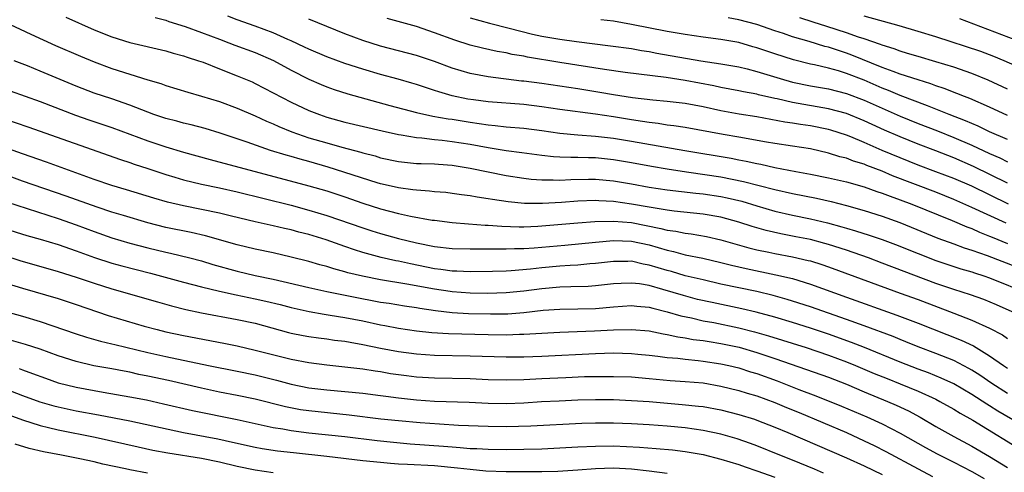
# Model space of a CAD drawing. Units: inches. Extents: x 2613000 to 2616000, y 1479000 to 1482000.
# Drawn here: x 2613333 to 2613443, y 1479429 to 1479480 of the extents above; entities that cross this region are included whole.
import ezdxf

# ---------------------------------------------------------------- set-up
doc = ezdxf.new("R2010")
doc.units = ezdxf.units.IN
doc.header["$MEASUREMENT"] = 0
doc.layers.add('LD26131479_2ft', color=202, linetype='Continuous')

msp = doc.modelspace()

# ---------------------------------------------------------------- linework, layer by layer
at = {"layer": 'LD26131479_2ft'}
for points, elevation in [([(2613337.87, 1479479.87), (2613341, 1479478.45), (2613343, 1479477.65), (2613345, 1479477.02), (2613349, 1479476.09), (2613349.85, 1479475.85), (2613351, 1479475.55), (2613351.4, 1479475.4), (2613352.67, 1479475), (2613353.19, 1479474.82), (2613355, 1479474.09), (2613357, 1479473.33), (2613358.64, 1479472.64), (2613359, 1479472.47), (2613363, 1479470.38), (2613365, 1479469.45), (2613366.16, 1479469), (2613367, 1479468.71), (2613369, 1479468.16), (2613373.17, 1479467.17), (2613375, 1479466.75), (2613375.28, 1479466.72), (2613377, 1479466.42), (2613377.61, 1479466.39), (2613379, 1479466.22), (2613379.86, 1479466.14), (2613381, 1479466), (2613383, 1479465.68), (2613385, 1479465.3), (2613387, 1479464.99), (2613388.77, 1479464.77), (2613391, 1479464.45), (2613392.3, 1479464.3), (2613393, 1479464.27), (2613394.23, 1479464.23), (2613395, 1479464.24), (2613396.21, 1479464.21), (2613397, 1479464.2), (2613399, 1479463.99), (2613401, 1479463.65), (2613403.23, 1479463.23), (2613405, 1479462.93), (2613406.66, 1479462.66), (2613407.43, 1479462.57), (2613411, 1479462.04), (2613413.53, 1479461.53), (2613417, 1479460.62), (2613419, 1479460.17), (2613421.66, 1479459.66), (2613423.29, 1479459.29), (2613425, 1479458.85), (2613427, 1479458.29), (2613429, 1479457.67), (2613430.96, 1479456.96), (2613435.22, 1479455.22), (2613437, 1479454.58), (2613438.14, 1479454.14), (2613439, 1479453.88), (2613440.74, 1479453.26), (2613443.99, 1479451.99)], 10054), ([(2613347.83, 1479479.83), (2613349, 1479479.52), (2613349.37, 1479479.37), (2613351.18, 1479478.82), (2613353, 1479478.16), (2613355, 1479477.39), (2613356.06, 1479477), (2613356.73, 1479476.73), (2613359, 1479475.9), (2613361.02, 1479475.02), (2613363, 1479473.93), (2613365, 1479472.94), (2613366.35, 1479472.35), (2613367, 1479472.09), (2613367.8, 1479471.8), (2613369.32, 1479471.32), (2613374.02, 1479470.02), (2613377, 1479469.24), (2613378.83, 1479468.83), (2613380.53, 1479468.53), (2613381, 1479468.47), (2613383, 1479468.15), (2613384.01, 1479468.01), (2613385, 1479467.85), (2613385.79, 1479467.79), (2613387, 1479467.64), (2613389, 1479467.49), (2613391, 1479467.23), (2613393, 1479466.92), (2613395, 1479466.74), (2613397, 1479466.6), (2613399, 1479466.37), (2613401, 1479466.04), (2613406.98, 1479464.98), (2613412.13, 1479464.13), (2613413, 1479463.95), (2613413.8, 1479463.8), (2613415, 1479463.53), (2613415.45, 1479463.45), (2613417, 1479463.1), (2613419.35, 1479462.65), (2613421, 1479462.35), (2613423, 1479461.95), (2613425, 1479461.49), (2613427, 1479460.93), (2613428.42, 1479460.42), (2613429, 1479460.24), (2613429.88, 1479459.88), (2613431, 1479459.49), (2613432.3, 1479459), (2613436.82, 1479457.18), (2613438.46, 1479456.46), (2613439, 1479456.27), (2613439.87, 1479455.87), (2613441, 1479455.43), (2613441.29, 1479455.3), (2613443, 1479454.6)], 10052), ([(2613442.86, 1479456.86), (2613439, 1479458.64), (2613437, 1479459.52), (2613435, 1479460.32), (2613430.16, 1479462.16), (2613429, 1479462.66), (2613427.3, 1479463.3), (2613427, 1479463.44), (2613425.8, 1479463.8), (2613425, 1479464.12), (2613424.29, 1479464.29), (2613423, 1479464.7), (2613421, 1479465.16), (2613419, 1479465.48), (2613417, 1479465.77), (2613416.08, 1479465.92), (2613413, 1479466.47), (2613411.24, 1479466.76), (2613407, 1479467.53), (2613405.74, 1479467.74), (2613405, 1479467.82), (2613403.98, 1479467.98), (2613403, 1479468.09), (2613402.23, 1479468.23), (2613401, 1479468.39), (2613399, 1479468.72), (2613396.98, 1479469.02), (2613393, 1479469.56), (2613391, 1479469.86), (2613389, 1479470.1), (2613385, 1479470.41), (2613383.38, 1479470.62), (2613382.72, 1479470.72), (2613381, 1479471.08), (2613379.51, 1479471.51), (2613379, 1479471.69), (2613378, 1479472), (2613377, 1479472.35), (2613376.5, 1479472.5), (2613374.95, 1479472.95), (2613373, 1479473.46), (2613371, 1479474.04), (2613369, 1479474.68), (2613367, 1479475.42), (2613365, 1479476.27), (2613364.51, 1479476.51), (2613363, 1479477.22), (2613362.63, 1479477.37), (2613361, 1479478.09), (2613359, 1479478.84), (2613357, 1479479.55), (2613355.95, 1479479.95)], 10050), ([(2613445, 1479473.96), (2613442.62, 1479475), (2613441.47, 1479475.47), (2613440.01, 1479476.01), (2613435, 1479477.66), (2613433, 1479478.27), (2613430.89, 1479478.89), (2613427, 1479479.95)], 10036), ([(2613331, 1479479.34), (2613333.95, 1479477.95), (2613336.71, 1479476.71), (2613339.5, 1479475.5), (2613341, 1479474.88), (2613343, 1479474.13), (2613345, 1479473.48), (2613347, 1479472.87), (2613348.45, 1479472.45), (2613349, 1479472.25), (2613351.48, 1479471.48), (2613353, 1479471.05), (2613355, 1479470.45), (2613357, 1479469.72), (2613359, 1479468.84), (2613360.26, 1479468.26), (2613361, 1479467.96), (2613361.65, 1479467.65), (2613363.07, 1479467.07), (2613365, 1479466.41), (2613367, 1479465.82), (2613368.65, 1479465.35), (2613370.79, 1479464.79), (2613371, 1479464.72), (2613372.38, 1479464.38), (2613373, 1479464.18), (2613375, 1479463.75), (2613375.67, 1479463.67), (2613377, 1479463.55), (2613377.52, 1479463.52), (2613379, 1479463.49), (2613379.45, 1479463.45), (2613381, 1479463.34), (2613383, 1479463.02), (2613385, 1479462.6), (2613387, 1479462.21), (2613389, 1479461.9), (2613389.8, 1479461.8), (2613391, 1479461.7), (2613392.28, 1479461.72), (2613393, 1479461.69), (2613394.24, 1479461.76), (2613396.21, 1479461.79), (2613397, 1479461.78), (2613399, 1479461.6), (2613401, 1479461.27), (2613403, 1479460.9), (2613405, 1479460.59), (2613408.21, 1479460.21), (2613409, 1479460.14), (2613411, 1479459.85), (2613411.7, 1479459.7), (2613413.32, 1479459.32), (2613415, 1479458.8), (2613417, 1479458.21), (2613419, 1479457.76), (2613421, 1479457.36), (2613422.9, 1479456.9), (2613424.48, 1479456.48), (2613425, 1479456.31), (2613426.02, 1479456.02), (2613427.54, 1479455.54), (2613429, 1479455.04), (2613430.49, 1479454.49), (2613433, 1479453.48), (2613435, 1479452.7), (2613437.78, 1479451.78), (2613439, 1479451.44), (2613439.32, 1479451.32), (2613440.34, 1479451), (2613441, 1479450.77), (2613445.42, 1479449)], 10056), ([(2613443.1, 1479459), (2613439, 1479460.99), (2613437, 1479461.86), (2613435, 1479462.62), (2613433, 1479463.35), (2613431, 1479464.15), (2613429, 1479465), (2613427, 1479465.88), (2613425.49, 1479466.51), (2613425, 1479466.7), (2613423.26, 1479467.26), (2613423, 1479467.33), (2613421, 1479467.73), (2613419.89, 1479467.89), (2613419, 1479468.04), (2613418.14, 1479468.14), (2613415, 1479468.73), (2613413.05, 1479469.05), (2613411, 1479469.42), (2613409, 1479469.86), (2613407, 1479470.23), (2613405, 1479470.46), (2613403.39, 1479470.61), (2613401.13, 1479470.87), (2613399, 1479471.2), (2613397.47, 1479471.47), (2613395, 1479471.87), (2613391, 1479472.45), (2613389, 1479472.71), (2613388.73, 1479472.73), (2613385, 1479473.2), (2613383, 1479473.56), (2613381, 1479474.15), (2613379, 1479474.91), (2613377, 1479475.59), (2613373, 1479476.62), (2613371, 1479477.24), (2613369, 1479477.99), (2613365, 1479479.62)], 10048), ([(2613443, 1479461.35), (2613439.21, 1479463.21), (2613437, 1479464.17), (2613435, 1479464.94), (2613433, 1479465.69), (2613431, 1479466.49), (2613429.25, 1479467.25), (2613427.88, 1479467.88), (2613427, 1479468.29), (2613425, 1479469.1), (2613423, 1479469.63), (2613419, 1479470.32), (2613417.27, 1479470.73), (2613417, 1479470.78), (2613415.2, 1479471.2), (2613415, 1479471.26), (2613413.53, 1479471.53), (2613413, 1479471.64), (2613411, 1479472.02), (2613410.2, 1479472.2), (2613407, 1479472.8), (2613404.89, 1479473.11), (2613400.31, 1479473.69), (2613397.99, 1479474.01), (2613393, 1479474.79), (2613389.4, 1479475.4), (2613389, 1479475.49), (2613387.7, 1479475.7), (2613387, 1479475.86), (2613386.03, 1479476.03), (2613384.38, 1479476.39), (2613383, 1479476.75), (2613381.29, 1479477.29), (2613379, 1479478.12), (2613377, 1479478.8), (2613373.72, 1479479.72)], 10046), ([(2613383, 1479479.77), (2613385.17, 1479479.17), (2613387.36, 1479478.64), (2613389.97, 1479477.97), (2613391, 1479477.75), (2613393, 1479477.39), (2613394.87, 1479477.13), (2613398.67, 1479476.67), (2613401, 1479476.35), (2613402.14, 1479476.14), (2613403, 1479476.02), (2613403.85, 1479475.85), (2613408.77, 1479475), (2613411, 1479474.65), (2613413, 1479474.3), (2613413.91, 1479474.09), (2613415, 1479473.81), (2613417.62, 1479473), (2613419, 1479472.61), (2613421, 1479472.19), (2613423, 1479471.86), (2613425, 1479471.35), (2613427, 1479470.59), (2613431, 1479468.82), (2613433, 1479468.01), (2613435.17, 1479467.17), (2613437, 1479466.45), (2613439, 1479465.59), (2613441, 1479464.66), (2613442.15, 1479464.15), (2613443, 1479463.72)], 10044), ([(2613443, 1479466.2), (2613441, 1479467.08), (2613439.7, 1479467.7), (2613439, 1479467.99), (2613438.3, 1479468.3), (2613436.49, 1479469), (2613435, 1479469.6), (2613434.05, 1479469.95), (2613431, 1479471.13), (2613429.69, 1479471.69), (2613429, 1479471.95), (2613427, 1479472.81), (2613425, 1479473.59), (2613424.14, 1479473.86), (2613423, 1479474.18), (2613421.46, 1479474.54), (2613421, 1479474.62), (2613419.1, 1479475.1), (2613417, 1479475.76), (2613415, 1479476.44), (2613414.56, 1479476.56), (2613413, 1479477.02), (2613411, 1479477.38), (2613409, 1479477.64), (2613407, 1479477.93), (2613405, 1479478.27), (2613401, 1479479.05), (2613399, 1479479.4), (2613397.57, 1479479.57)], 10042), ([(2613443, 1479468.9), (2613441, 1479469.8), (2613438.78, 1479470.78), (2613438.18, 1479471), (2613437.35, 1479471.35), (2613435.91, 1479471.91), (2613435, 1479472.2), (2613434.42, 1479472.42), (2613433, 1479472.85), (2613431, 1479473.51), (2613430.22, 1479473.78), (2613429, 1479474.25), (2613425.63, 1479475.63), (2613425, 1479475.85), (2613424.12, 1479476.12), (2613423, 1479476.5), (2613422.6, 1479476.6), (2613420.85, 1479477.15), (2613419, 1479477.68), (2613417.98, 1479478.03), (2613417, 1479478.33), (2613415, 1479479.02), (2613413, 1479479.57), (2613411.79, 1479479.79)], 10040), ([(2613443, 1479471.83), (2613440.83, 1479472.83), (2613439, 1479473.57), (2613437, 1479474.27), (2613435, 1479474.87), (2613433, 1479475.45), (2613431.82, 1479475.82), (2613431, 1479476.06), (2613430.32, 1479476.32), (2613429, 1479476.73), (2613428.81, 1479476.81), (2613427, 1479477.44), (2613426.36, 1479477.64), (2613425, 1479478.12), (2613422.81, 1479478.81), (2613421.31, 1479479.31), (2613419.79, 1479479.79)], 10038), ([(2613444.7, 1479477), (2613437.66, 1479479.66)], 10034), ([(2613443.5, 1479447), (2613441.77, 1479447.77), (2613440.35, 1479448.35), (2613438.87, 1479448.87), (2613437, 1479449.46), (2613435, 1479450.15), (2613429, 1479452.43), (2613427.47, 1479453), (2613425, 1479453.85), (2613423, 1479454.5), (2613422.61, 1479454.61), (2613421, 1479455.04), (2613419.37, 1479455.37), (2613417.69, 1479455.69), (2613416.06, 1479456.06), (2613414.5, 1479456.5), (2613413, 1479457), (2613411, 1479457.54), (2613409, 1479457.87), (2613405.79, 1479458.21), (2613405, 1479458.32), (2613403.42, 1479458.58), (2613403, 1479458.66), (2613401, 1479459.01), (2613399, 1479459.28), (2613397.36, 1479459.36), (2613397, 1479459.39), (2613395, 1479459.33), (2613393.2, 1479459.2), (2613391.07, 1479459.07), (2613389.08, 1479459.08), (2613387.25, 1479459.25), (2613385.5, 1479459.5), (2613385, 1479459.6), (2613383.77, 1479459.77), (2613383, 1479459.92), (2613382.04, 1479460.04), (2613381, 1479460.2), (2613380.28, 1479460.28), (2613379, 1479460.38), (2613378.45, 1479460.45), (2613377, 1479460.54), (2613376.61, 1479460.61), (2613375, 1479460.81), (2613374.16, 1479461), (2613373, 1479461.27), (2613372.61, 1479461.39), (2613367.14, 1479463.14), (2613365, 1479463.74), (2613364, 1479464), (2613363, 1479464.3), (2613362.45, 1479464.45), (2613360.69, 1479465), (2613358.1, 1479465.9), (2613355.1, 1479466.9), (2613353.42, 1479467.42), (2613351.85, 1479467.85), (2613351, 1479468.05), (2613350.25, 1479468.25), (2613349, 1479468.57), (2613347.69, 1479469), (2613347, 1479469.25), (2613345, 1479470.04), (2613343, 1479470.73), (2613341, 1479471.39), (2613339, 1479472.17), (2613335, 1479473.85), (2613333.57, 1479474.43), (2613332.1, 1479475)], 10058), ([(2613331.62, 1479471.62), (2613335, 1479470.45), (2613338.93, 1479468.93), (2613340.42, 1479468.42), (2613343, 1479467.56), (2613347, 1479466.06), (2613349, 1479465.4), (2613351, 1479464.8), (2613353.97, 1479463.97), (2613365, 1479461.06), (2613367, 1479460.48), (2613369, 1479459.8), (2613371, 1479459.1), (2613373, 1479458.48), (2613375, 1479457.97), (2613376.34, 1479457.66), (2613378.77, 1479457.23), (2613379, 1479457.2), (2613381, 1479456.96), (2613382.81, 1479456.81), (2613384.67, 1479456.67), (2613385, 1479456.66), (2613386.54, 1479456.54), (2613388.48, 1479456.48), (2613389, 1479456.48), (2613390.55, 1479456.55), (2613395, 1479456.93), (2613396.93, 1479457.07), (2613399, 1479457.1), (2613401, 1479456.94), (2613402.63, 1479456.63), (2613404.29, 1479456.29), (2613405, 1479456.1), (2613405.97, 1479455.97), (2613407, 1479455.75), (2613407.67, 1479455.67), (2613409.38, 1479455.38), (2613411, 1479455.02), (2613414.13, 1479454.13), (2613415, 1479453.92), (2613416.35, 1479453.65), (2613417, 1479453.51), (2613419, 1479453.14), (2613420.73, 1479452.73), (2613421, 1479452.66), (2613422.26, 1479452.26), (2613423, 1479452), (2613429.58, 1479449.58), (2613431, 1479449.08), (2613433, 1479448.35), (2613437, 1479446.82), (2613438.33, 1479446.33), (2613439, 1479446.05), (2613441, 1479445.17), (2613442.43, 1479444.43), (2613443, 1479444.03)], 10060), ([(2613331, 1479468.5), (2613333.61, 1479467.61), (2613343.97, 1479463.97), (2613345, 1479463.65), (2613345.47, 1479463.47), (2613347, 1479462.99), (2613349, 1479462.32), (2613350.01, 1479462.01), (2613351, 1479461.72), (2613353, 1479461.24), (2613355, 1479460.82), (2613357, 1479460.36), (2613363, 1479458.87), (2613365, 1479458.34), (2613367, 1479457.74), (2613371, 1479456.34), (2613372.03, 1479456.03), (2613373, 1479455.73), (2613375, 1479455.18), (2613377, 1479454.69), (2613379, 1479454.29), (2613381, 1479454.06), (2613383, 1479454), (2613383.98, 1479454.02), (2613385, 1479454), (2613385.98, 1479454.02), (2613387, 1479454), (2613387.95, 1479454.05), (2613389, 1479454.05), (2613390.13, 1479454.13), (2613393.56, 1479454.44), (2613397, 1479454.77), (2613399, 1479454.94), (2613401, 1479454.87), (2613403, 1479454.45), (2613405, 1479453.86), (2613405.71, 1479453.71), (2613407, 1479453.36), (2613408.96, 1479452.96), (2613411, 1479452.49), (2613412.18, 1479452.18), (2613413.82, 1479451.82), (2613417.13, 1479451.13), (2613419, 1479450.69), (2613421, 1479450.09), (2613425, 1479448.61), (2613430.63, 1479446.63), (2613433, 1479445.73), (2613437.82, 1479443.82), (2613439.18, 1479443.18), (2613441, 1479442.09), (2613442.54, 1479441), (2613443, 1479440.69)], 10062), ([(2613443, 1479437.89), (2613441.25, 1479439), (2613439.92, 1479439.92), (2613439, 1479440.49), (2613438.68, 1479440.68), (2613437, 1479441.54), (2613435, 1479442.35), (2613433, 1479443.09), (2613431.64, 1479443.64), (2613431, 1479443.89), (2613430.22, 1479444.22), (2613427, 1479445.41), (2613425, 1479446.14), (2613421, 1479447.54), (2613419, 1479448.19), (2613418.38, 1479448.38), (2613416.81, 1479448.81), (2613415, 1479449.25), (2613411, 1479450.09), (2613409, 1479450.54), (2613407, 1479451.02), (2613405.47, 1479451.47), (2613405, 1479451.59), (2613403, 1479452.21), (2613402.32, 1479452.32), (2613401, 1479452.62), (2613400.6, 1479452.6), (2613399, 1479452.61), (2613397, 1479452.38), (2613396.34, 1479452.34), (2613395, 1479452.21), (2613394.17, 1479452.17), (2613393, 1479452.08), (2613391, 1479451.9), (2613389.75, 1479451.75), (2613387.56, 1479451.56), (2613387, 1479451.54), (2613385.48, 1479451.48), (2613383, 1479451.44), (2613381.51, 1479451.51), (2613381, 1479451.52), (2613379.71, 1479451.71), (2613379, 1479451.79), (2613376.33, 1479452.33), (2613375, 1479452.63), (2613374.68, 1479452.68), (2613373.06, 1479453.06), (2613371, 1479453.61), (2613370.08, 1479453.92), (2613369, 1479454.26), (2613366.92, 1479455), (2613365, 1479455.6), (2613363.88, 1479455.88), (2613363, 1479456.12), (2613362.27, 1479456.27), (2613361, 1479456.58), (2613359, 1479457.02), (2613356.35, 1479457.65), (2613355, 1479457.99), (2613353, 1479458.42), (2613351, 1479458.81), (2613349.22, 1479459.22), (2613347.68, 1479459.68), (2613344.61, 1479460.61), (2613343, 1479461.07), (2613341, 1479461.74), (2613335.68, 1479463.68), (2613333, 1479464.61), (2613330.5, 1479465.5)], 10064), ([(2613445, 1479434.14), (2613441.92, 1479435.92), (2613441, 1479436.5), (2613440.68, 1479436.68), (2613439, 1479437.78), (2613437, 1479438.95), (2613435.6, 1479439.6), (2613434.18, 1479440.18), (2613433, 1479440.61), (2613431, 1479441.39), (2613427.01, 1479443.01), (2613425.58, 1479443.58), (2613423, 1479444.5), (2613421, 1479445.16), (2613419, 1479445.78), (2613417, 1479446.38), (2613414.94, 1479446.94), (2613413.33, 1479447.33), (2613410.01, 1479448.01), (2613408.38, 1479448.38), (2613406.8, 1479448.8), (2613404.51, 1479449.49), (2613403, 1479449.91), (2613401.9, 1479450.1), (2613401, 1479450.2), (2613399.84, 1479450.16), (2613399, 1479450.1), (2613397, 1479449.88), (2613396.18, 1479449.82), (2613394.24, 1479449.76), (2613393, 1479449.74), (2613391, 1479449.57), (2613389, 1479449.31), (2613387, 1479449.11), (2613384.95, 1479449.05), (2613383, 1479449.08), (2613381, 1479449.22), (2613380.75, 1479449.25), (2613379, 1479449.5), (2613375.92, 1479450.08), (2613373, 1479450.56), (2613370.96, 1479450.96), (2613369.35, 1479451.35), (2613369, 1479451.46), (2613367.78, 1479451.78), (2613367, 1479452.03), (2613366.23, 1479452.23), (2613365, 1479452.59), (2613363, 1479453.1), (2613361, 1479453.55), (2613359, 1479453.97), (2613357, 1479454.45), (2613353.46, 1479455.46), (2613351.84, 1479455.84), (2613349, 1479456.41), (2613347, 1479456.92), (2613344.28, 1479457.72), (2613343, 1479458.12), (2613341.34, 1479458.66), (2613337.89, 1479459.89), (2613333, 1479461.58), (2613326.11, 1479464.11)], 10066), ([(2613331.24, 1479459.24), (2613337, 1479457.38), (2613339, 1479456.68), (2613341, 1479455.95), (2613343, 1479455.25), (2613345, 1479454.66), (2613347, 1479454.13), (2613349, 1479453.64), (2613349.53, 1479453.53), (2613351.69, 1479453), (2613353, 1479452.66), (2613354.28, 1479452.28), (2613357, 1479451.52), (2613359, 1479451.05), (2613361, 1479450.64), (2613365, 1479449.71), (2613367, 1479449.26), (2613370.54, 1479448.54), (2613372.23, 1479448.23), (2613373, 1479448.08), (2613373.94, 1479447.94), (2613375.65, 1479447.66), (2613377, 1479447.47), (2613377.39, 1479447.39), (2613379.14, 1479447.14), (2613381, 1479446.93), (2613382.81, 1479446.81), (2613385.25, 1479446.75), (2613387.21, 1479446.78), (2613389, 1479446.93), (2613391.16, 1479447.16), (2613393, 1479447.28), (2613395, 1479447.31), (2613397, 1479447.37), (2613399, 1479447.55), (2613401, 1479447.69), (2613401.61, 1479447.61), (2613403, 1479447.5), (2613403.39, 1479447.39), (2613405, 1479447), (2613406.53, 1479446.53), (2613407.7, 1479446.3), (2613409, 1479446), (2613410.21, 1479445.79), (2613413, 1479445.22), (2613414.76, 1479444.76), (2613416.31, 1479444.31), (2613420.51, 1479443), (2613423, 1479442.16), (2613425, 1479441.42), (2613426.03, 1479441), (2613428.12, 1479440.12), (2613429.54, 1479439.54), (2613431, 1479438.97), (2613433, 1479438.14), (2613435, 1479437.23), (2613435.45, 1479437), (2613437, 1479436.12), (2613437.69, 1479435.69), (2613439.11, 1479434.89), (2613445.2, 1479431.2)], 10068), ([(2613331, 1479456.3), (2613333.51, 1479455.51), (2613335, 1479455.08), (2613337, 1479454.48), (2613339, 1479453.8), (2613341.06, 1479453.06), (2613343, 1479452.42), (2613344.11, 1479452.11), (2613347.29, 1479451.29), (2613351, 1479450.3), (2613353, 1479449.78), (2613355, 1479449.28), (2613356.87, 1479448.87), (2613359, 1479448.44), (2613360.18, 1479448.18), (2613361.8, 1479447.8), (2613363, 1479447.48), (2613365.02, 1479447.02), (2613366.71, 1479446.71), (2613367.37, 1479446.63), (2613369, 1479446.36), (2613371, 1479445.98), (2613373, 1479445.54), (2613373.46, 1479445.46), (2613375, 1479445.16), (2613377, 1479444.88), (2613378.7, 1479444.7), (2613380.58, 1479444.58), (2613385, 1479444.46), (2613387, 1479444.43), (2613388.49, 1479444.49), (2613389, 1479444.49), (2613393, 1479444.71), (2613396.88, 1479444.88), (2613398.99, 1479444.99), (2613401, 1479445.03), (2613403, 1479444.85), (2613404.53, 1479444.53), (2613405, 1479444.47), (2613406.19, 1479444.19), (2613407, 1479444.08), (2613407.91, 1479443.91), (2613409, 1479443.78), (2613409.67, 1479443.67), (2613411, 1479443.47), (2613413.04, 1479443.04), (2613415, 1479442.46), (2613417, 1479441.79), (2613420.56, 1479440.56), (2613423, 1479439.69), (2613425, 1479438.91), (2613427, 1479438.06), (2613429.6, 1479437), (2613430.58, 1479436.58), (2613431.94, 1479435.94), (2613433.24, 1479435.24), (2613435, 1479434.21), (2613437, 1479433.07), (2613439, 1479432), (2613441, 1479430.85), (2613443, 1479429.64)], 10070), ([(2613331, 1479453.26), (2613332.72, 1479452.72), (2613337, 1479451.5), (2613339, 1479450.87), (2613341, 1479450.18), (2613343, 1479449.54), (2613348.09, 1479448.09), (2613349.66, 1479447.66), (2613351.26, 1479447.26), (2613353, 1479446.88), (2613357, 1479446.13), (2613359, 1479445.71), (2613362.7, 1479444.7), (2613363, 1479444.62), (2613364.34, 1479444.34), (2613365, 1479444.22), (2613366.07, 1479444.07), (2613367, 1479443.96), (2613367.84, 1479443.84), (2613369, 1479443.71), (2613369.59, 1479443.59), (2613371, 1479443.36), (2613373, 1479442.94), (2613375, 1479442.55), (2613377, 1479442.29), (2613379, 1479442.17), (2613383, 1479442.09), (2613387, 1479441.96), (2613389, 1479441.98), (2613391, 1479442.06), (2613397, 1479442.35), (2613399, 1479442.4), (2613401, 1479442.34), (2613401.72, 1479442.28), (2613403, 1479442.16), (2613403.94, 1479442.06), (2613405, 1479441.91), (2613406.2, 1479441.8), (2613407, 1479441.69), (2613408.44, 1479441.56), (2613409, 1479441.49), (2613411, 1479441.2), (2613411.88, 1479441), (2613413, 1479440.73), (2613414.31, 1479440.31), (2613415, 1479440.11), (2613417.28, 1479439.28), (2613419.68, 1479438.32), (2613421.6, 1479437.6), (2613424.47, 1479436.47), (2613427.28, 1479435.28), (2613429, 1479434.49), (2613431, 1479433.46), (2613433.84, 1479431.84), (2613435.13, 1479431.13), (2613437, 1479430.22), (2613439, 1479429.18), (2613440.39, 1479428.39)], 10072), ([(2613330.41, 1479450.41), (2613333, 1479449.63), (2613337, 1479448.47), (2613339, 1479447.82), (2613342.58, 1479446.58), (2613346.61, 1479445.39), (2613348.06, 1479445), (2613349, 1479444.77), (2613351, 1479444.35), (2613355.5, 1479443.5), (2613357, 1479443.18), (2613359, 1479442.72), (2613363, 1479441.71), (2613365, 1479441.32), (2613367, 1479441.06), (2613369, 1479440.86), (2613371, 1479440.63), (2613372.4, 1479440.4), (2613373, 1479440.32), (2613374.12, 1479440.12), (2613375.88, 1479439.88), (2613377, 1479439.75), (2613379, 1479439.63), (2613383, 1479439.54), (2613385, 1479439.44), (2613387, 1479439.39), (2613389, 1479439.44), (2613391, 1479439.56), (2613393.68, 1479439.68), (2613395.76, 1479439.76), (2613397, 1479439.78), (2613399, 1479439.79), (2613401, 1479439.72), (2613403, 1479439.56), (2613405.34, 1479439.34), (2613407, 1479439.22), (2613409, 1479439.05), (2613411, 1479438.71), (2613413, 1479438.21), (2613413.92, 1479437.92), (2613415, 1479437.62), (2613417, 1479436.89), (2613418.32, 1479436.32), (2613419.74, 1479435.74), (2613425, 1479433.51), (2613427, 1479432.61), (2613428.09, 1479432.09), (2613429.41, 1479431.41), (2613433, 1479429.46), (2613434.62, 1479428.62)], 10074), ([(2613329.48, 1479447.48), (2613333, 1479446.52), (2613335, 1479445.92), (2613339, 1479444.53), (2613340.16, 1479444.16), (2613341.71, 1479443.71), (2613343, 1479443.42), (2613343.33, 1479443.33), (2613347, 1479442.45), (2613349, 1479442), (2613353.78, 1479441), (2613357, 1479440.37), (2613359, 1479439.95), (2613361.36, 1479439.36), (2613363, 1479438.92), (2613365, 1479438.52), (2613367, 1479438.27), (2613371, 1479437.9), (2613373, 1479437.66), (2613373.57, 1479437.57), (2613375, 1479437.39), (2613377, 1479437.17), (2613379, 1479437.04), (2613382.9, 1479436.9), (2613385, 1479436.8), (2613387, 1479436.77), (2613389, 1479436.84), (2613390.97, 1479436.97), (2613392.93, 1479437.07), (2613395, 1479437.16), (2613397, 1479437.2), (2613399, 1479437.19), (2613401, 1479437.11), (2613403, 1479436.97), (2613406.66, 1479436.66), (2613408.48, 1479436.48), (2613409, 1479436.41), (2613411, 1479436.04), (2613413, 1479435.53), (2613414.73, 1479435), (2613415, 1479434.91), (2613417, 1479434.14), (2613418.47, 1479433.53), (2613425, 1479430.71), (2613427, 1479429.8), (2613429, 1479428.83)], 10076), ([(2613422.46, 1479429), (2613421.44, 1479429.44), (2613419, 1479430.45), (2613417.58, 1479431), (2613415, 1479432.03), (2613414.3, 1479432.3), (2613412.81, 1479432.81), (2613411, 1479433.34), (2613409, 1479433.76), (2613407, 1479434.05), (2613405, 1479434.23), (2613403, 1479434.38), (2613401, 1479434.5), (2613399, 1479434.57), (2613397, 1479434.58), (2613395.47, 1479434.53), (2613389.77, 1479434.23), (2613387, 1479434.16), (2613385, 1479434.18), (2613381.68, 1479434.32), (2613379.56, 1479434.44), (2613377.4, 1479434.6), (2613375, 1479434.82), (2613373.03, 1479435.03), (2613369.47, 1479435.47), (2613365, 1479435.93), (2613364.06, 1479436.06), (2613362.38, 1479436.38), (2613359, 1479437.24), (2613357, 1479437.67), (2613355, 1479438.04), (2613353, 1479438.46), (2613349.32, 1479439.32), (2613347, 1479439.82), (2613346.01, 1479440.01), (2613345, 1479440.24), (2613344.35, 1479440.35), (2613343, 1479440.62), (2613340.97, 1479440.97), (2613339, 1479441.43), (2613337, 1479442.08), (2613335, 1479442.82), (2613333.35, 1479443.35), (2613331.79, 1479443.79)], 10078), ([(2613332.65, 1479440.65), (2613333, 1479440.51), (2613334.12, 1479440.12), (2613335.57, 1479439.57), (2613337, 1479439.08), (2613339, 1479438.57), (2613341, 1479438.2), (2613342.03, 1479438.03), (2613345, 1479437.52), (2613346.84, 1479437.16), (2613348.74, 1479436.74), (2613351.98, 1479435.98), (2613357, 1479434.96), (2613361, 1479434.09), (2613362.07, 1479433.93), (2613363, 1479433.75), (2613365, 1479433.5), (2613369, 1479433.07), (2613372.63, 1479432.63), (2613374.44, 1479432.44), (2613376.28, 1479432.28), (2613380.02, 1479432.02), (2613381, 1479431.92), (2613381.87, 1479431.87), (2613383, 1479431.76), (2613383.73, 1479431.73), (2613385, 1479431.65), (2613387, 1479431.64), (2613389, 1479431.66), (2613391, 1479431.72), (2613393, 1479431.81), (2613395, 1479431.93), (2613397, 1479432.02), (2613399, 1479432.04), (2613401.9, 1479431.9), (2613403.76, 1479431.76), (2613405.58, 1479431.58), (2613407, 1479431.41), (2613409, 1479431.06), (2613411, 1479430.56), (2613413, 1479429.95), (2613413.69, 1479429.69), (2613415, 1479429.24), (2613417, 1479428.53)], 10080), ([(2613329.15, 1479439.15), (2613333, 1479437.67), (2613334.96, 1479436.96), (2613336.51, 1479436.51), (2613337, 1479436.38), (2613339, 1479435.94), (2613341.49, 1479435.49), (2613345, 1479434.82), (2613351, 1479433.52), (2613354.81, 1479432.81), (2613356.46, 1479432.46), (2613359, 1479431.9), (2613359.76, 1479431.76), (2613361.49, 1479431.49), (2613363.29, 1479431.29), (2613367, 1479430.9), (2613371, 1479430.42), (2613373, 1479430.2), (2613374.1, 1479430.1), (2613375, 1479430.04), (2613375.99, 1479430.01), (2613379, 1479429.84), (2613381.59, 1479429.59), (2613383, 1479429.42), (2613384.74, 1479429.26), (2613387, 1479429.18), (2613391, 1479429.19), (2613392.78, 1479429.22), (2613395, 1479429.35), (2613397, 1479429.5), (2613399, 1479429.57), (2613401, 1479429.47), (2613403, 1479429.25), (2613404.98, 1479428.98)], 10082), ([(2613331.49, 1479435.49), (2613333, 1479434.93), (2613335, 1479434.29), (2613335.9, 1479434.1), (2613337, 1479433.81), (2613341.13, 1479433), (2613345.92, 1479431.92), (2613347.56, 1479431.56), (2613349.25, 1479431.25), (2613353, 1479430.65), (2613355, 1479430.24), (2613357, 1479429.76), (2613359, 1479429.35), (2613361, 1479429.08)], 10084), ([(2613346.98, 1479428.98), (2613345, 1479429.36), (2613344.53, 1479429.47), (2613342, 1479430), (2613341, 1479430.25), (2613339.41, 1479430.59), (2613337.38, 1479431), (2613335.37, 1479431.37), (2613333.74, 1479431.74), (2613332.21, 1479432.21)], 10086)]:
    msp.add_lwpolyline(points, dxfattribs=dict(at, elevation=elevation))

doc.saveas('drawing.dxf')
